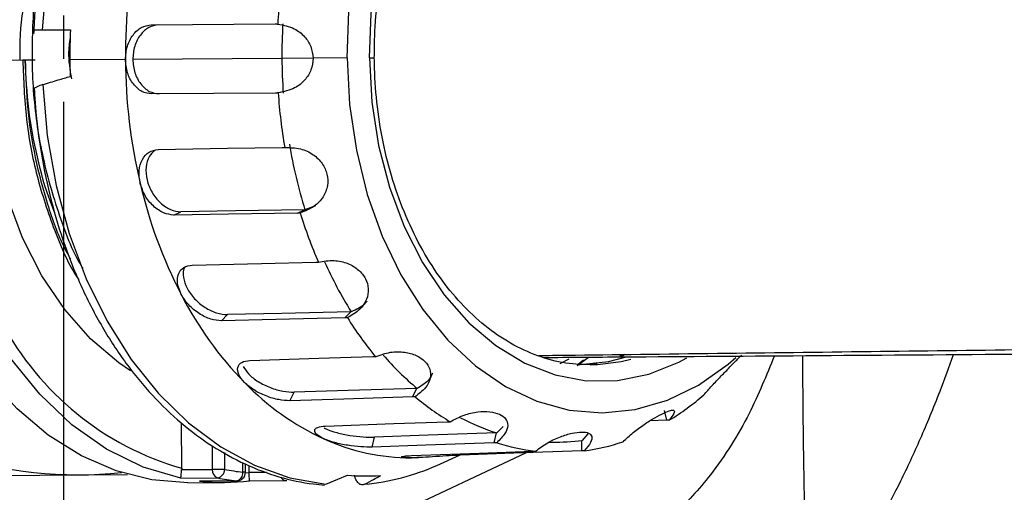
# Model space of a CAD drawing. Units: inches. Extents: x 351 to 6714, y 96 to 2434.
# Drawn here: x 4937 to 4994, y 1282 to 1310 of the extents above; entities that cross this region are included whole.
import ezdxf

# ---------------------------------------------------------------- set-up
doc = ezdxf.new("R2010")
doc.units = ezdxf.units.IN
doc.header["$MEASUREMENT"] = 0
doc.layers.add('C8尺寸链', color=7, linetype='Continuous')
doc.layers.add('PDF_Text', color=7, linetype='Continuous')
doc.dimstyles.new('ISO-25', dxfattribs={"dimtxt": 2.5, "dimasz": 2.5, "dimexe": 1.25, "dimexo": 0.625, "dimtad": 1, "dimtxsty": 'Standard', "dimcen": 2.5, "dimadec": 0, "dimazin": 0, "dimtfac": 1, "dimtmove": 0, "dimatfit": 3, "dimfxl": 1, "dimarcsym": 0})

# ---------------------------------------------------------------- blocks, each defined once
blk = doc.blocks.new('SW_CENTERMARKSYMBOL_33')
at = {"layer": 'C8尺寸链', "color": 0}
for p, q in [((0, 0), (0, -0.5)), ((0, -1), (0, -10.513))]:
    blk.add_line(p, q, dxfattribs=at)

msp = doc.modelspace()

# ---------------------------------------------------------------- linework, layer by layer
at = {"color": 7, "linetype": 'Continuous', "lineweight": 25}
for p, q in [((4938.734232, 1309.053915), (4940.343115, 1309.065268)), ((4945.008327, 1309.348194), (4952.166399, 1309.398704)), ((4937.590819, 1307.295803), (4935.469552, 1307.280835)), ((4937.732237, 1307.296801), (4937.590819, 1307.295803)), ((4938.29793, 1307.300793), (4937.732237, 1307.296801)), ((4943.517802, 1307.337626), (4940.310637, 1307.314995)), ((4952.562642, 1307.40145), (4943.942146, 1307.340621)), ((4956.330258, 1307.428036), (4954.363077, 1307.414155)), ((4952.194624, 1305.398803), (4945.036551, 1305.348293)), ((4954.493215, 1298.879373), (4953.893749, 1298.644234)), ((4946.319799, 1298.34085), (4946.723621, 1298.529871)), ((4953.470323, 1298.454717), (4953.874173, 1298.643751)), ((4949.069521, 1292.226357), (4949.411651, 1292.582891)), ((4956.199032, 1292.397279), (4956.541186, 1292.753837)), ((4972.091621, 1290.175651), (4972.221351, 1290.273275)), ((4972.169231, 1290.139368), (4972.367162, 1290.288315)), ((4969.138832, 1290.002837), (4968.615035, 1289.732893)), ((4969.670224, 1289.724514), (4969.979475, 1289.976209)), ((4970.368191, 1289.676648), (4970.797122, 1289.689989)), ((4970.498792, 1289.711706), (4970.617802, 1289.804953)), ((4970.622243, 1289.709798), (4970.738412, 1289.800818)), ((4953.016554, 1287.603344), (4953.263502, 1288.09249)), ((4960.113646, 1287.819433), (4960.360612, 1288.308613)), ((4946.773186, 1283.695689), (4946.754708, 1286.314375)), ((4974.793346, 1286.475689), (4973.82721, 1286.441808)), ((4964.830976, 1285.169292), (4964.958579, 1285.74321)), ((4965.346682, 1286.110544), (4964.977821, 1285.743923)), ((4970.228757, 1285.695072), (4969.904121, 1285.309427)), ((4957.774536, 1284.924344), (4957.902129, 1285.498221)), ((4967.944918, 1285.185108), (4968.815716, 1285.216647)), ((4969.889256, 1284.706269), (4969.885004, 1285.308745)), ((4966.670047, 1284.589339), (4940.689896, 1272.363385)), ((4950.456855, 1283.469474), (4950.45356, 1283.936424)), ((4960.050267, 1284.303709), (4960.387608, 1284.311007)), ((4960.387608, 1284.311007), (4960.454631, 1284.313435)), ((4961.507216, 1283.865468), (4962.81228, 1284.448253)), ((4946.769416, 1283.61656), (4948.541468, 1283.629064)), ((4949.248557, 1283.634053), (4948.541468, 1283.629064)), ((4950.663957, 1283.470935), (4950.661221, 1283.858564)), ((4932.486755, 1283.25919), (4941.015904, 1283.319374)), ((4941.015904, 1283.319374), (4943.647089, 1283.337941)), ((4946.725676, 1283.121584), (4948.846944, 1283.136553)), ((4947.132628, 1282.862524), (4949.253895, 1282.877492)), ((4947.807355, 1282.950766), (4949.960395, 1282.965958)), ((4949.930921, 1282.967489), (4947.809654, 1282.952521)), ((4950.634753, 1282.970717), (4952.788752, 1282.985916))]:
    msp.add_line(p, q, dxfattribs=at)
at = {"color": 8, "linetype": 'Continuous', "lineweight": 25}
for p, q in [((4954.363077, 1307.414155), (4952.562642, 1307.40145)), ((4957.620696, 1307.437142), (4957.900402, 1307.439115)), ((4974.793346, 1286.475689), (4974.659947, 1287.038096)), ((4948.531846, 1284.992634), (4948.541468, 1283.629064)), ((4949.241741, 1284.599916), (4949.248557, 1283.634053)), ((4962.877721, 1284.451595), (4962.877138, 1284.534347)), ((4950.310412, 1283.468441), (4950.306567, 1284.013386)), ((4950.456855, 1283.469474), (4950.310412, 1283.468441)), ((4950.665156, 1283.434469), (4950.454382, 1283.41615)), ((4950.663957, 1283.470935), (4951.676025, 1283.478077)), ((4949.930921, 1282.967489), (4949.960395, 1282.965958))]:
    msp.add_line(p, q, dxfattribs=at)
at = {"color": 7, "linetype": 'Continuous', "lineweight": 25, "flags": 128}
for points in [[(4938.734232, 1309.053915), (4938.987594, 1311.998255), (4939.488953, 1314.87662), (4940.231076, 1317.64747), (4941.203251, 1320.270815), (4942.391448, 1322.708796), (4943.778517, 1324.926226), (4945.344442, 1326.891103), (4947.066623, 1328.57507), (4948.920204, 1329.953824), (4950.878434, 1331.007466), (4952.913052, 1331.72079), (4954.994695, 1332.083501)], [(4956.330258, 1307.428036), (4956.436053, 1310.121605), (4956.78963, 1312.770847), (4957.384939, 1315.330434), (4958.211794, 1317.756569), (4959.256047, 1320.007742), (4960.499831, 1322.045434), (4961.921865, 1323.834779), (4963.497816, 1325.345162), (4965.20072, 1326.550738), (4967.00144, 1327.430881), (4968.869166, 1327.970532), (4970.771938, 1328.160455), (4972.677202, 1327.997403), (4974.552357, 1327.484164), (4976.365318, 1326.62952), (4978.085066, 1325.448095), (4978.539222, 1325.067139)], [(4943.81522, 1289.338778), (4943.1429, 1289.791954), (4941.502663, 1291.180327), (4940.010386, 1292.870874), (4938.693907, 1294.83206), (4937.577781, 1297.027301), (4936.68283, 1299.415649), (4936.025748, 1301.95255), (4935.618792, 1304.590683), (4935.469552, 1307.280835)], [(4956.330258, 1307.428036), (4956.474055, 1304.736228), (4956.864983, 1302.092239), (4957.496353, 1299.541308), (4958.357364, 1297.127083), (4959.433281, 1294.890871), (4960.705698, 1292.870934), (4962.152841, 1291.101835), (4963.74995, 1289.613843), (4965.469697, 1288.432418), (4967.282659, 1287.577774), (4969.157814, 1287.064535), (4971.063077, 1286.901482), (4972.96585, 1287.091406), (4974.833575, 1287.631056), (4976.634295, 1288.511199), (4978.337199, 1289.716776), (4978.785935, 1290.104103)], [(4938.7415, 1305.885953), (4939.008374, 1302.94033), (4939.522947, 1300.059458), (4940.277792, 1297.284914), (4941.262015, 1294.656741), (4942.461411, 1292.212868), (4943.858671, 1289.988568), (4945.43363, 1288.01594), (4947.163556, 1286.323454), (4949.023485, 1284.935537), (4950.986572, 1283.872218), (4953.024486, 1283.148844), (4955.107816, 1282.775856)], [(4945.418946, 1302.138814), (4949.426315, 1302.202628), (4952.569469, 1302.252681)], [(4946.725676, 1283.121584), (4944.539007, 1283.7665), (4942.427694, 1284.803139), (4940.426768, 1286.214303), (4938.569426, 1287.976579), (4936.886483, 1290.060729), (4935.405863, 1292.432174), (4934.152128, 1295.051569), (4933.146082, 1297.875455), (4932.463168, 1300.568154)], [(4947.132628, 1282.862524), (4945.043228, 1283.026417), (4942.981775, 1283.545177), (4940.97833, 1284.411239), (4939.062108, 1285.611973), (4937.261051, 1287.12987), (4935.601423, 1288.942796), (4934.107425, 1291.024314), (4932.800843, 1293.344071), (4931.70073, 1295.868239), (4930.823127, 1298.560012), (4930.535171, 1299.684202)], [(4953.470323, 1298.454717), (4949.469106, 1298.391), (4946.319799, 1298.34085)], [(4953.874173, 1298.643751), (4949.873023, 1298.580028), (4946.723621, 1298.529871)], [(4947.38422, 1295.450614), (4951.379814, 1295.546402), (4954.513731, 1295.621535)], [(4956.541186, 1292.753837), (4952.551797, 1292.658182), (4949.411651, 1292.582891)], [(4956.199032, 1292.397279), (4952.209573, 1292.301635), (4949.069521, 1292.226357)], [(4950.711775, 1289.938281), (4954.689201, 1290.059382), (4957.808868, 1290.154369)], [(4970.258647, 1290.089998), (4970.124896, 1289.989206), (4969.611604, 1289.626428)], [(4969.629282, 1289.671434), (4971.424233, 1289.865792), (4972.461497, 1290.147687)], [(4960.360612, 1288.308613), (4956.389367, 1288.187678), (4953.263502, 1288.09249)], [(4960.113646, 1287.819433), (4956.142328, 1287.698515), (4953.016554, 1287.603344)], [(4955.075886, 1286.1414), (4959.03053, 1286.278675), (4962.132327, 1286.386348)], [(4964.958579, 1285.74321), (4961.010085, 1285.606122), (4957.902129, 1285.498221)], [(4964.830976, 1285.169292), (4960.882406, 1285.032225), (4957.774536, 1284.924344)], [(4960.049365, 1284.431637), (4963.978842, 1284.574363), (4967.060899, 1284.686312)], [(4969.889256, 1284.706269), (4965.965814, 1284.56376), (4962.877721, 1284.451595)], [(4955.107816, 1282.775856), (4955.801782, 1283.072795), (4956.34491, 1283.305205)]]:
    msp.add_lwpolyline(points, dxfattribs=at)
at = {"color": 8, "linetype": 'Continuous', "lineweight": 25, "flags": 128}
for points in [[(4957.620696, 1307.437142), (4957.726475, 1309.998566), (4958.077978, 1312.514023), (4958.668657, 1314.936655), (4959.487509, 1317.221334), (4960.51928, 1319.325499), (4961.744751, 1321.209955), (4963.141093, 1322.839597), (4964.682294, 1324.184068), (4966.339646, 1325.218324), (4968.082275, 1325.923097), (4969.877719, 1326.28526), (4971.692532, 1326.298066), (4973.492908, 1325.961276), (4975.245309, 1325.281165), (4975.705638, 1325.040349)], [(4957.620696, 1307.437142), (4957.762611, 1304.877465), (4958.149577, 1302.367219), (4958.774386, 1299.953163), (4959.625398, 1297.680268), (4960.686761, 1295.590873), (4961.938703, 1293.723899), (4963.357903, 1292.114124), (4964.917924, 1290.791536), (4966.589707, 1289.780772), (4968.342108, 1289.100661), (4970.142484, 1288.763872), (4971.957297, 1288.776678), (4973.75274, 1289.138841), (4975.495369, 1289.843614), (4975.952254, 1290.090902)], [(4970.797122, 1289.689989), (4972.163141, 1289.871006), (4972.723762, 1290.007497)]]:
    msp.add_lwpolyline(points, dxfattribs=at)
at = {"color": 7, "linetype": 'Continuous', "lineweight": 25}
for centre, radius, start, end in [((4961.986213, 1308.024702), 29.525221, 145.8787089, 180.7884834), ((4975.54328, 1307.598546), 32.026541, 167.5614029, 180.4667922), ((4984.042281, 1307.665564), 31.770498, 171.1369929, 176.8912021), ((4974.473427, 1307.556515), 34.163644, 177.4688497, 180.4050552), ((4984.047138, 1307.624414), 31.485285, 176.7641065, 180.4057451), ((4974.50175, 1307.556188), 34.191964, 180.404172, 181.9963004), ((4975.543773, 1307.528678), 32.026541, 180.3417951, 193.2471843), ((4984.047149, 1307.622819), 31.485285, 180.4028421, 184.0444807), ((4984.042873, 1307.581604), 31.770498, 183.9173851, 189.6715943), ((4981.867881, 1307.285161), 29.27828, 189.5218347, 197.1653894), ((4971.374676, 1306.480261), 27.72821, 193.1125427, 207.3231018), ((4979.905659, 1306.528742), 27.49425, 197.0494717, 203.3861728), ((4976.568775, 1305.259677), 23.594598, 204.0728006, 212.0057234), ((4965.631542, 1303.451572), 21.235703, 207.1756732, 224.1616934), ((4974.203017, 1303.515815), 21.029255, 211.879952, 219.4574146), ((4971.350207, 1301.428496), 17.101437, 220.8256261, 230.0977477), ((4940.846555, 1307.318777), 24, 227.6630651, 275.8484676), ((4961.434612, 1299.345836), 15.364531, 224.0818238, 245.1753951), ((4967.013806, 1299.417675), 15.172874, 301.4694453, 310.8905104), ((4970.02777, 1299.438942), 15.172874, 229.9180769, 239.339142), ((4968.777813, 1297.74485), 12.588177, 242.0872354, 252.4300504), ((4960.014441, 1296.382587), 12.078931, 245.3881253, 270.1699422), ((4968.600836, 1296.498168), 11.887993, 252.2356528, 263.3224147), ((4968.411369, 1296.393202), 11.183844, 268.8278451, 277.6703844), ((4968.482098, 1296.49733), 11.887993, 277.4861725, 288.5729344), ((4949.01534, 1283.581989), 0.476205, 174.326853, 249.2910286), ((4948.748143, 1283.627164), 0.500461, 281.3861333, 0.7887281), ((4951.663982, 1295.634028), 12.240656, 258.6192455, 263.6512585), ((4949.834804, 1283.434517), 0.476816, 281.629428, 4.079756), ((4949.956867, 1283.465946), 0.5, 270.4042936, 0.4042936), ((4951.370201, 1283.475909), 0.706262, 180.4035119, 183.3653853), ((4956.128954, 1295.84583), 13.132204, 275.326271, 294.1764159), ((4949.167282, 1295.152043), 12.274832, 263.649948, 277.1586392), ((4951.31269, 1295.386526), 12.49567, 258.6192455, 263.6512585), ((4952.785224, 1283.485904), 0.5, 270.4042936, 277.1489076), ((4957.497215, 1295.359081), 12.108828, 264.5393353, 273.5849808)]:
    msp.add_arc(centre, radius, start, end, dxfattribs=at)
at = {"color": 8, "linetype": 'Continuous', "lineweight": 25}
for centre, radius, start, end in [((4951.501262, 1300.138535), 17.109117, 207.8037021, 253.9576182), ((4952.80696, 1283.3143), 0.328889, 204.2925465, 266.826362)]:
    msp.add_arc(centre, radius, start, end, dxfattribs=at)
at = {"color": 7, "linetype": 'Continuous', "lineweight": 25}
for points, knots in [([(4954.91598, 1332.132971), (4954.550191, 1332.095655), (4953.514915, 1331.990042), (4951.830286, 1331.570129), (4949.900849, 1330.785129), (4948.049983, 1329.69869), (4946.299806, 1328.328798), (4944.672407, 1326.690116), (4943.18901, 1324.803403), (4941.869203, 1322.692868), (4940.730172, 1320.386173), (4939.786737, 1317.913579), (4939.049885, 1315.307247), (4938.531656, 1312.60079), (4938.291923, 1310.419392), (4938.23378, 1309.152887), (4938.218373, 1308.817272)], [0, 0, 0, 0, 0.041776182, 0.11823728, 0.194815941, 0.271654314, 0.348815313, 0.426283525, 0.503994502, 0.581868988, 0.65983681, 0.737847066, 0.815863396, 0.893873774, 0.971877343, 1, 1, 1, 1]), ([(4957.900402, 1307.439115), (4957.903473, 1307.850368), (4957.912445, 1309.05149), (4958.093578, 1311.031479), (4958.513366, 1313.324529), (4959.143004, 1315.513844), (4959.966156, 1317.559773), (4960.967515, 1319.426457), (4962.127122, 1321.081644), (4963.422747, 1322.498013), (4964.830562, 1323.652613), (4966.326874, 1324.53111), (4967.888915, 1325.110858), (4969.429898, 1325.406352), (4970.444417, 1325.351841), (4970.92075, 1325.326247)], [0, 0, 0, 0, 0.041836919, 0.122190723, 0.202550184, 0.282854919, 0.36309584, 0.443279103, 0.523433284, 0.603608279, 0.683916678, 0.764534525, 0.845683033, 0.927545671, 1, 1, 1, 1]), ([(4938.809162, 1313.848485), (4938.749899, 1313.633937), (4938.371023, 1312.262301), (4938.117573, 1309.52314), (4938.098134, 1305.775991), (4938.591086, 1302.047923), (4939.579517, 1298.550431), (4940.434286, 1296.256264), (4941.042572, 1295.287966), (4941.058352, 1295.262847)], [0, 0, 0, 0, 0.035575302, 0.227437341, 0.419298928, 0.61116389, 0.803022561, 0.994890062, 1, 1, 1, 1]), ([(4938.24442, 1309.050569), (4938.23929, 1309.050488), (4938.224328, 1309.05025), (4938.286029, 1309.050828), (4938.390472, 1309.051615), (4938.542334, 1309.05262), (4938.670504, 1309.053485), (4938.734232, 1309.053915)], [0, 0, 0, 0, 0.117159191, 0.341636193, 0.563564932, 0.783000229, 1, 1, 1, 1]), ([(4943.517802, 1307.337626), (4943.539556, 1307.59955), (4943.583134, 1308.124231), (4943.936839, 1308.787746), (4944.435382, 1309.25378), (4944.817486, 1309.316746), (4945.008327, 1309.348194)], [0, 0, 0, 0, 0.249478722, 0.4997507, 0.750152877, 1, 1, 1, 1]), ([(4945.434311, 1309.3512), (4945.243507, 1309.319779), (4944.861223, 1309.256828), (4944.361916, 1308.790697), (4944.00757, 1308.127022), (4943.963925, 1307.602412), (4943.942146, 1307.340621)], [0, 0, 0, 0, 0.249726264, 0.50033522, 0.750656713, 1, 1, 1, 1]), ([(4952.166399, 1309.398704), (4952.194943, 1309.398317), (4952.24591, 1309.397626), (4952.296348, 1309.39132), (4952.318538, 1309.388546)], [0, 0, 0, 0, 0.560059317, 1, 1, 1, 1]), ([(4952.318538, 1309.388546), (4952.650193, 1309.324995), (4953.229396, 1309.21401), (4953.87873, 1308.703548), (4954.280994, 1308.102179), (4954.335697, 1307.643653), (4954.363077, 1307.414155)], [0, 0, 0, 0, 0.324130456, 0.566062544, 0.782807918, 1, 1, 1, 1]), ([(4940.336803, 1308.725124), (4940.292161, 1308.413717), (4940.172797, 1307.581088), (4940.312314, 1306.741857), (4940.399651, 1306.216502)], [0, 0, 0, 0, 0.37400488, 1, 1, 1, 1]), ([(4937.591204, 1307.295795), (4937.633933, 1306.163914), (4937.719544, 1303.896053), (4938.355087, 1300.566435), (4939.386635, 1297.457857), (4940.243842, 1295.44421), (4940.819159, 1294.604756), (4940.826507, 1294.594033)], [0, 0, 0, 0, 0.247949104, 0.496795843, 0.746340348, 0.996759925, 1, 1, 1, 1]), ([(4937.732162, 1307.296796), (4937.761289, 1306.34956), (4937.819638, 1304.451991), (4938.26604, 1301.647763), (4938.985458, 1298.962023), (4939.689594, 1296.989253), (4940.223751, 1296.011183), (4940.341342, 1295.795867)], [0, 0, 0, 0, 0.2324351277, 0.4656307908, 0.6994409287, 0.9338338642, 1, 1, 1, 1]), ([(4939.450897, 1298.468759), (4939.367252, 1298.664545), (4938.933228, 1299.680448), (4938.406764, 1301.697576), (4937.878608, 1304.459402), (4937.781027, 1306.351001), (4937.732237, 1307.296801)], [0, 0, 0, 0, 0.073710817, 0.382473878, 0.691236939, 1, 1, 1, 1]), ([(4945.036551, 1305.348293), (4944.845326, 1305.377033), (4944.462408, 1305.434583), (4943.957327, 1305.893471), (4943.594241, 1306.551955), (4943.543254, 1307.076017), (4943.517802, 1307.337626)], [0, 0, 0, 0, 0.249796261, 0.500203341, 0.750503777, 1, 1, 1, 1]), ([(4943.942146, 1307.340621), (4943.967618, 1307.079163), (4944.018661, 1306.55522), (4944.382339, 1305.896612), (4944.888174, 1305.437574), (4945.271307, 1305.380024), (4945.462536, 1305.351299)], [0, 0, 0, 0, 0.2493434731, 0.4996652104, 0.7502742034, 1, 1, 1, 1]), ([(4954.363077, 1307.414155), (4954.338662, 1307.183028), (4954.289904, 1306.721442), (4953.893259, 1306.113901), (4953.250849, 1305.597124), (4952.675512, 1305.478768), (4952.346604, 1305.411107)], [0, 0, 0, 0, 0.2183700469, 0.436110185, 0.6776366836, 1, 1, 1, 1]), ([(4970.772438, 1289.707476), (4970.302763, 1289.696905), (4969.288052, 1289.674067), (4967.738417, 1290.022126), (4966.155275, 1290.667176), (4964.643244, 1291.618945), (4963.230641, 1292.847891), (4961.941809, 1294.334084), (4960.798634, 1296.051125), (4959.820963, 1297.970073), (4959.026617, 1300.057914), (4958.429692, 1302.278351), (4958.050434, 1304.551659), (4957.917017, 1306.287957), (4957.903305, 1307.23796), (4957.900402, 1307.439115)], [0, 0, 0, 0, 0.0729181858, 0.1575364511, 0.241797734, 0.325397028, 0.4083508335, 0.4908408346, 0.5730619466, 0.6551581561, 0.737214019, 0.8192625528, 0.9013245432, 0.9791063344, 1, 1, 1, 1]), ([(4938.7415, 1305.885953), (4939.039552, 1305.975941), (4939.568764, 1306.135721), (4940.098952, 1306.295375), (4940.330538, 1306.365112)], [0, 0, 0, 0, 0.563199464, 1, 1, 1, 1]), ([(4938.7415, 1305.885953), (4938.687055, 1305.868601), (4938.563171, 1305.829119), (4938.403503, 1305.763317), (4938.302119, 1305.704667), (4938.251846, 1305.656862), (4938.253279, 1305.636449), (4938.253992, 1305.626286)], [0, 0, 0, 0, 0.185906059, 0.423013901, 0.689807995, 0.845576513, 1, 1, 1, 1]), ([(4938.255136, 1305.626361), (4938.273889, 1305.294549), (4938.345232, 1304.032245), (4938.632412, 1301.861027), (4939.197778, 1299.165423), (4939.983916, 1296.574062), (4940.974259, 1294.119652), (4942.159217, 1291.833812), (4943.524218, 1289.746316), (4945.052833, 1287.885), (4946.725815, 1286.275161), (4948.521296, 1284.939411), (4950.414805, 1283.895265), (4952.379668, 1283.160529), (4953.929775, 1282.827893), (4954.813852, 1282.742958), (4955.023511, 1282.722815)], [0, 0, 0, 0, 0.028194725, 0.107260436, 0.186379842, 0.265531547, 0.344720971, 0.423946848, 0.503194963, 0.582424968, 0.661578236, 0.740572229, 0.819310867, 0.89771112, 0.97574217, 1, 1, 1, 1]), ([(4952.346604, 1305.411107), (4952.318396, 1305.407303), (4952.268015, 1305.40051), (4952.217052, 1305.399325), (4952.194624, 1305.398803)], [0, 0, 0, 0, 0.559908197, 1, 1, 1, 1]), ([(4944.369442, 1300.189714), (4944.333968, 1300.439455), (4944.262907, 1300.939729), (4944.470769, 1301.583639), (4944.866617, 1302.041394), (4945.234972, 1302.106365), (4945.418946, 1302.138814)], [0, 0, 0, 0, 0.249478723, 0.4997507, 0.750152877, 1, 1, 1, 1]), ([(4952.569469, 1302.252681), (4952.598114, 1302.252561), (4952.649259, 1302.252346), (4952.701118, 1302.246646), (4952.723933, 1302.244139)], [0, 0, 0, 0, 0.560059317, 1, 1, 1, 1]), ([(4952.723933, 1302.244139), (4953.030779, 1302.243149), (4953.606462, 1302.241292), (4954.37239, 1301.885332), (4954.913879, 1301.357284), (4955.20624, 1300.711933), (4955.230873, 1300.021922), (4954.971715, 1299.358495), (4954.428552, 1298.77599), (4953.90103, 1298.574792), (4953.619728, 1298.467502)], [0, 0, 0, 0, 0.147218209, 0.276200624, 0.391347733, 0.499957382, 0.60869448, 0.72379663, 0.852714171, 1, 1, 1, 1]), ([(4945.211248, 1302.076705), (4945.099674, 1301.975653), (4944.845484, 1301.745435), (4944.679515, 1301.122487), (4944.730144, 1300.377494), (4945.030483, 1299.635583), (4945.52255, 1299.024232), (4946.131208, 1298.603958), (4946.526383, 1298.554538), (4946.723621, 1298.529871)], [0, 0, 0, 0, 0.115503193, 0.263141894, 0.41020366, 0.557265523, 0.704904369, 0.852712638, 1, 1, 1, 1]), ([(4946.319799, 1298.34085), (4946.12231, 1298.365551), (4945.72685, 1298.415012), (4945.122679, 1298.835485), (4944.617025, 1299.44683), (4944.451881, 1299.942352), (4944.369442, 1300.189714)], [0, 0, 0, 0, 0.249796261, 0.500203341, 0.750503777, 1, 1, 1, 1]), ([(4953.619728, 1298.467502), (4953.592325, 1298.463726), (4953.543381, 1298.456981), (4953.492649, 1298.455409), (4953.470323, 1298.454717)], [0, 0, 0, 0, 0.559908197, 1, 1, 1, 1]), ([(4953.893749, 1298.644234), (4953.890102, 1298.644121), (4953.88359, 1298.643919), (4953.877051, 1298.643802), (4953.874173, 1298.643751)], [0, 0, 0, 0, 0.559987293, 1, 1, 1, 1]), ([(4946.74004, 1293.752796), (4946.652889, 1293.965921), (4946.478309, 1294.392849), (4946.551976, 1294.95435), (4946.852124, 1295.359338), (4947.206986, 1295.420211), (4947.38422, 1295.450614)], [0, 0, 0, 0, 0.249478723, 0.4997507, 0.750152877, 1, 1, 1, 1]), ([(4946.967406, 1295.32943), (4946.954844, 1295.314583), (4946.837827, 1295.176273), (4946.844881, 1294.735704), (4947.036801, 1294.107754), (4947.493376, 1293.481017), (4948.109594, 1292.977256), (4948.804102, 1292.637139), (4949.209373, 1292.600952), (4949.411651, 1292.582891)], [0, 0, 0, 0, 0.019677709, 0.183311437, 0.346305725, 0.509300121, 0.672934009, 0.836755675, 1, 1, 1, 1]), ([(4954.513731, 1295.621535), (4954.542413, 1295.621713), (4954.593624, 1295.62203), (4954.6467, 1295.617529), (4954.67005, 1295.615549)], [0, 0, 0, 0, 0.5600593172, 1, 1, 1, 1]), ([(4954.67005, 1295.615549), (4954.971158, 1295.668651), (4955.536077, 1295.768276), (4956.362915, 1295.580984), (4957.00595, 1295.201336), (4957.429131, 1294.676078), (4957.59875, 1294.067735), (4957.484144, 1293.435837), (4957.073902, 1292.826455), (4956.599084, 1292.554447), (4956.345887, 1292.409398)], [0, 0, 0, 0, 0.147218209, 0.276200624, 0.391347733, 0.499957382, 0.60869448, 0.72379663, 0.852714171, 1, 1, 1, 1]), ([(4949.069521, 1292.226357), (4948.866967, 1292.244473), (4948.461364, 1292.280747), (4947.771501, 1292.621325), (4947.140777, 1293.125463), (4946.873476, 1293.54391), (4946.74004, 1293.752796)], [0, 0, 0, 0, 0.249796261, 0.500203341, 0.750503777, 1, 1, 1, 1]), ([(4957.468734, 1293.36163), (4957.43503, 1293.314487), (4957.231913, 1293.030381), (4956.865927, 1292.879931), (4956.56067, 1292.754446)], [0, 0, 0, 0, 0.165931912, 1, 1, 1, 1]), ([(4956.56067, 1292.754446), (4956.557045, 1292.754313), (4956.550572, 1292.754077), (4956.544054, 1292.75391), (4956.541186, 1292.753837)], [0, 0, 0, 0, 0.559987293, 1, 1, 1, 1]), ([(4967.399465, 1290.221628), (4967.930936, 1290.227888), (4971.191282, 1290.266287), (4977.581493, 1290.344514), (4986.396914, 1290.452999), (4995.288928, 1290.563904), (5004.815374, 1290.681909), (5014.937152, 1290.805914), (5025.551453, 1290.932974), (5035.783713, 1291.050776), (5045.973698, 1291.161961), (5056.004202, 1291.263423), (5065.739263, 1291.351341), (5074.639927, 1291.419848), (5082.663736, 1291.468228), (5089.837967, 1291.497554), (5096.388534, 1291.506427), (5105.26357, 1291.520897), (5116.584449, 1291.538713), (5130.147623, 1291.562296), (5142.092141, 1291.584451), (5152.528562, 1291.605961), (5161.841389, 1291.626942), (5171.416441, 1291.665429), (5181.421786, 1291.716117), (5191.821413, 1291.777395), (5202.442669, 1291.846835), (5212.846374, 1291.920833), (5222.570542, 1291.98928), (5231.34753, 1292.051244), (5239.166174, 1292.106371), (5246.074959, 1292.155169), (5251.36908, 1292.192315), (5255.567837, 1292.22238), (5259.067448, 1292.24977), (5262.700147, 1292.279933), (5266.36474, 1292.312584), (5269.939661, 1292.346883), (5273.27497, 1292.382151), (5276.081746, 1292.416086), (5278.281068, 1292.447983), (5279.838113, 1292.477493), (5280.671063, 1292.505681), (5280.72133, 1292.531317), (5280.917522, 1292.562204), (5281.087754, 1292.597599), (5281.284975, 1292.637946), (5281.419997, 1292.66859), (5281.489003, 1292.684252)], [0, 0, 0, 0, 0.004493618, 0.027566437, 0.049810756, 0.071088266, 0.09159259, 0.116006392, 0.138992426, 0.160629653, 0.180916975, 0.202395422, 0.222044242, 0.23980827, 0.255804846, 0.269962722, 0.282560831, 0.294849905, 0.322943361, 0.35040071, 0.377084423, 0.396609358, 0.416054929, 0.436849984, 0.459259003, 0.483163038, 0.508807167, 0.535649314, 0.561647709, 0.586717439, 0.610751797, 0.633672949, 0.655583553, 0.668344989, 0.682838108, 0.699081663, 0.717024114, 0.736853957, 0.758465871, 0.781777544, 0.80368909, 0.827010167, 0.851649641, 0.878318792, 0.906628605, 0.936348101, 0.967469514, 1, 1, 1, 1]), ([(4956.345887, 1292.409398), (4956.319242, 1292.405999), (4956.271652, 1292.399929), (4956.221225, 1292.398089), (4956.199032, 1292.397279)], [0, 0, 0, 0, 0.559908197, 1, 1, 1, 1]), ([(4967.650869, 1290.107485), (4969.170525, 1290.118208), (4974.183314, 1290.15358), (4983.459919, 1290.21904), (4995.380298, 1290.303154), (5007.932489, 1290.391727), (5020.977608, 1290.483778), (5034.464364, 1290.578946), (5048.301583, 1290.676586), (5062.408799, 1290.776132), (5076.696656, 1290.876953), (5091.071044, 1290.978384), (5105.468092, 1291.079975), (5119.78877, 1291.181027), (5133.929031, 1291.280806), (5147.836322, 1291.378941), (5161.412405, 1291.474738), (5174.574328, 1291.567614), (5187.241708, 1291.657), (5199.337741, 1291.742354), (5210.789278, 1291.82316), (5221.53096, 1291.898957), (5231.503341, 1291.969326), (5240.628828, 1292.033719), (5248.867412, 1292.091854), (5256.158165, 1292.1433), (5262.471774, 1292.187851), (5267.760645, 1292.225171), (5271.990344, 1292.255018), (5275.139494, 1292.277239), (5277.207345, 1292.291831), (5278.234966, 1292.299082), (5277.932261, 1292.296946), (5278.002079, 1292.297439), (5277.967761, 1292.297196), (5277.960192, 1292.297143), (5277.958238, 1292.297129)], [0, 0, 0, 0, 0.012657263, 0.041751682, 0.070735469, 0.099796845, 0.128892001, 0.157827633, 0.186930778, 0.216036202, 0.244965674, 0.274066043, 0.303106946, 0.332113238, 0.36121678, 0.390150329, 0.419252753, 0.448348895, 0.47730694, 0.506386011, 0.535470982, 0.564420893, 0.593519357, 0.622623629, 0.651554332, 0.680657258, 0.709674051, 0.738705171, 0.767806981, 0.796736887, 0.825837268, 0.854863669, 0.897946959, 0.941409672, 0.984874523, 1, 1, 1, 1]), ([(4957.966389, 1290.151628), (4958.250229, 1290.25375), (4958.782751, 1290.445344), (4959.630567, 1290.445342), (4960.337593, 1290.251436), (4960.858747, 1289.897748), (4961.148187, 1289.43056), (4961.163945, 1288.891868), (4960.885787, 1288.314969), (4960.476486, 1287.99854), (4960.258226, 1287.829803)], [0, 0, 0, 0, 0.147218209, 0.276200624, 0.391347733, 0.499957382, 0.60869448, 0.72379663, 0.852714171, 1, 1, 1, 1]), ([(4976.946206, 1287.94756), (4977.092181, 1288.115574), (4977.366049, 1288.430791), (4977.918883, 1289.011151), (4978.441434, 1289.548916), (4978.865044, 1289.985821), (4979.035736, 1290.166256), (4979.104588, 1290.239039)], [0, 0, 0, 0, 0.2567516178, 0.4816996309, 0.6825185836, 0.8719360695, 1, 1, 1, 1]), ([(4982.63473, 1290.213217), (4982.634779, 1290.200438), (4982.637771, 1289.429989), (4982.649253, 1287.957217), (4982.6701, 1285.849429), (4982.69661, 1283.982313), (4982.726797, 1282.348684), (4982.759727, 1280.940289), (4982.796904, 1279.67487), (4982.84216, 1278.450085), (4982.898299, 1277.285588), (4982.970233, 1276.275854), (4983.057082, 1275.535735), (4983.122608, 1275.504502), (4983.155945, 1275.488613)], [0, 0, 0, 0, 0.00215188, 0.12974, 0.248918718, 0.36000318, 0.449791639, 0.532787058, 0.609392648, 0.680120981, 0.765277462, 0.845476609, 0.921386537, 1, 1, 1, 1]), ([(4986.056148, 1278.999562), (4986.434545, 1279.589905), (4987.190886, 1280.769886), (4988.323737, 1282.928304), (4989.455716, 1285.380673), (4990.469678, 1287.797443), (4991.103715, 1289.557708), (4991.362007, 1290.2748)], [0, 0, 0, 0, 0.2127969834, 0.4253400931, 0.6388842592, 0.8528897961, 1, 1, 1, 1]), ([(4950.397546, 1288.656963), (4950.269328, 1288.812625), (4950.012484, 1289.124444), (4949.976738, 1289.548798), (4950.197547, 1289.8617), (4950.540493, 1289.912773), (4950.711775, 1289.938281)], [0, 0, 0, 0, 0.249478723, 0.4997507, 0.750152877, 1, 1, 1, 1]), ([(4957.808868, 1290.154369), (4957.837519, 1290.154847), (4957.888676, 1290.155699), (4957.942646, 1290.152872), (4957.966389, 1290.151628)], [0, 0, 0, 0, 0.560059317, 1, 1, 1, 1]), ([(4950.331189, 1289.584273), (4950.419085, 1289.436723), (4950.598817, 1289.135011), (4951.178605, 1288.694982), (4951.886932, 1288.347337), (4952.646035, 1288.121259), (4953.057922, 1288.102068), (4953.263502, 1288.09249)], [0, 0, 0, 0, 0.192668354, 0.3939712247, 0.5960638869, 0.7983884596, 1, 1, 1, 1]), ([(4961.270615, 1289.206265), (4961.213154, 1289.084336), (4961.047207, 1288.732206), (4960.643742, 1288.476479), (4960.379981, 1288.309301)], [0, 0, 0, 0, 0.346262768, 1, 1, 1, 1]), ([(4953.016554, 1287.603344), (4952.81063, 1287.612973), (4952.398279, 1287.632254), (4951.644508, 1287.859275), (4950.918455, 1288.206631), (4950.570996, 1288.507013), (4950.397546, 1288.656963)], [0, 0, 0, 0, 0.249796261, 0.500203341, 0.750503777, 1, 1, 1, 1]), ([(4960.379981, 1288.309301), (4960.376381, 1288.30916), (4960.369952, 1288.308908), (4960.363466, 1288.308703), (4960.360612, 1288.308613)], [0, 0, 0, 0, 0.559987293, 1, 1, 1, 1]), ([(4960.258226, 1287.829803), (4960.232217, 1287.827096), (4960.185766, 1287.82226), (4960.135686, 1287.820297), (4960.113646, 1287.819433)], [0, 0, 0, 0, 0.559908197, 1, 1, 1, 1]), ([(4962.290281, 1286.387223), (4962.547014, 1286.528496), (4963.028677, 1286.793542), (4963.855485, 1286.981119), (4964.582684, 1286.992115), (4965.159374, 1286.844679), (4965.531739, 1286.564317), (4965.650913, 1286.171382), (4965.491073, 1285.683148), (4965.153687, 1285.353035), (4964.973776, 1285.177001)], [0, 0, 0, 0, 0.147218209, 0.276200624, 0.391347733, 0.499957382, 0.60869448, 0.72379663, 0.852714171, 1, 1, 1, 1]), ([(4972.268562, 1285.228476), (4972.452875, 1285.404452), (4972.798672, 1285.734607), (4973.469642, 1286.226535), (4974.102315, 1286.624673), (4974.645704, 1286.911611), (4975.045176, 1287.066084), (4975.253471, 1287.061499), (4975.24512, 1286.879774), (4975.042668, 1286.616721), (4974.934711, 1286.476447)], [0, 0, 0, 0, 0.147218209, 0.276200624, 0.391347733, 0.499957382, 0.60869448, 0.72379663, 0.852714171, 1, 1, 1, 1]), ([(4962.132327, 1286.386348), (4962.160884, 1286.387098), (4962.211873, 1286.388436), (4962.266325, 1286.387594), (4962.290281, 1286.387223)], [0, 0, 0, 0, 0.560059317, 1, 1, 1, 1]), ([(4974.934711, 1286.476447), (4974.90936, 1286.476906), (4974.864083, 1286.477725), (4974.814963, 1286.476311), (4974.793346, 1286.475689)], [0, 0, 0, 0, 0.5599081967, 1, 1, 1, 1]), ([(4954.983938, 1285.401029), (4954.829283, 1285.484006), (4954.519481, 1285.650223), (4954.409815, 1285.896117), (4954.575414, 1286.086627), (4954.909186, 1286.123156), (4955.075886, 1286.1414)], [0, 0, 0, 0, 0.249478723, 0.4997507, 0.750152877, 1, 1, 1, 1]), ([(4955.00661, 1286.036814), (4955.039539, 1286.015245), (4955.200101, 1285.910074), (4955.72997, 1285.746152), (4956.483597, 1285.587633), (4957.281235, 1285.498376), (4957.695408, 1285.498272), (4957.902129, 1285.498221)], [0, 0, 0, 0, 0.060442948, 0.29471536, 0.529906916, 0.765368364, 1, 1, 1, 1]), ([(4964.977821, 1285.743923), (4964.974246, 1285.743784), (4964.967863, 1285.743537), (4964.961416, 1285.74331), (4964.958579, 1285.74321)], [0, 0, 0, 0, 0.559987293, 1, 1, 1, 1]), ([(4967.218474, 1284.690821), (4967.440926, 1284.857551), (4967.858267, 1285.170353), (4968.624313, 1285.527514), (4969.325897, 1285.742452), (4969.909994, 1285.815693), (4970.32019, 1285.749601), (4970.505854, 1285.540784), (4970.438976, 1285.188635), (4970.172858, 1284.876901), (4970.030948, 1284.710667)], [0, 0, 0, 0, 0.147226877, 0.276212261, 0.391434798, 0.4999653, 0.608599209, 0.723784106, 0.852706199, 1, 1, 1, 1]), ([(4957.774536, 1284.924344), (4957.567266, 1284.924415), (4957.152221, 1284.924559), (4956.362583, 1285.015479), (4955.580274, 1285.171825), (4955.182503, 1285.32471), (4954.983938, 1285.401029)], [0, 0, 0, 0, 0.249796261, 0.500203341, 0.750503777, 1, 1, 1, 1]), ([(4964.973776, 1285.177001), (4964.948222, 1285.175231), (4964.902582, 1285.172068), (4964.852859, 1285.170141), (4964.830976, 1285.169292)], [0, 0, 0, 0, 0.5599081967, 1, 1, 1, 1]), ([(4967.060899, 1284.686312), (4967.089307, 1284.687279), (4967.140031, 1284.689008), (4967.194507, 1284.690267), (4967.218474, 1284.690821)], [0, 0, 0, 0, 0.560059317, 1, 1, 1, 1]), ([(4970.030948, 1284.710667), (4970.005621, 1284.709987), (4969.960386, 1284.708773), (4969.910993, 1284.707035), (4969.889256, 1284.706269)], [0, 0, 0, 0, 0.5599081967, 1, 1, 1, 1]), ([(4960.050267, 1284.303709), (4959.886393, 1284.305893), (4959.558124, 1284.310267), (4959.417267, 1284.353856), (4959.557188, 1284.403649), (4959.885427, 1284.422314), (4960.049365, 1284.431637)], [0, 0, 0, 0, 0.249478723, 0.4997507, 0.750152877, 1, 1, 1, 1]), ([(4962.877721, 1284.451595), (4962.671263, 1284.441975), (4962.257842, 1284.42271), (4961.463888, 1284.368306), (4960.669902, 1284.318113), (4960.256591, 1284.308505), (4960.050267, 1284.303709)], [0, 0, 0, 0, 0.249796261, 0.500203341, 0.750503777, 1, 1, 1, 1]), ([(4946.725676, 1283.121584), (4946.72629, 1283.137458), (4946.727437, 1283.16716), (4946.736922, 1283.28534), (4946.749715, 1283.416898), (4946.760911, 1283.532089), (4946.766658, 1283.589164), (4946.769416, 1283.61656)], [0, 0, 0, 0, 0.302129839, 0.565338703, 0.801449087, 0.904696679, 1, 1, 1, 1]), ([(4946.773186, 1283.695689), (4946.773061, 1283.680739), (4946.772839, 1283.654249), (4946.770455, 1283.627996), (4946.769416, 1283.61656)], [0, 0, 0, 0, 0.564391612, 1, 1, 1, 1]), ([(4950.696934, 1282.972895), (4950.696345, 1282.973611), (4950.695154, 1282.975058), (4950.688915, 1283.051638), (4950.680817, 1283.173822), (4950.672578, 1283.311426), (4950.667562, 1283.394574), (4950.665157, 1283.434449)], [0, 0, 0, 0, 0.24677385, 0.498653161, 0.737565265, 0.87414554, 1, 1, 1, 1]), ([(4957.347979, 1282.770328), (4957.315236, 1282.756319), (4957.240732, 1282.724443), (4957.114679, 1282.740336), (4956.999381, 1282.814055), (4956.898854, 1282.93208), (4956.822472, 1283.072204), (4956.769017, 1283.2035), (4956.753392, 1283.283737), (4956.750504, 1283.298565)], [0, 0, 0, 0, 0.142558728, 0.324380618, 0.528966876, 0.648415175, 0.817479562, 0.966268362, 1, 1, 1, 1]), ([(4957.347979, 1282.770328), (4957.518211, 1282.864369), (4957.82047, 1283.031345), (4958.122458, 1283.200194), (4958.254367, 1283.273947)], [0, 0, 0, 0, 0.5631994643, 1, 1, 1, 1])]:
    msp.add_open_spline(points, degree=3, knots=knots, dxfattribs=at)
at = {"color": 8, "linetype": 'Continuous', "lineweight": 25}
for points, knots in [([(4937.615739, 1310.272735), (4937.612294, 1310.256217), (4937.412961, 1309.300333), (4937.417119, 1308.28873), (4937.421206, 1307.294606)], [0, 0, 0, 0, 0.01727985, 1, 1, 1, 1]), ([(4981.013179, 1290.201774), (4980.556584, 1289.074565), (4979.575642, 1286.652886), (4977.601928, 1283.519034), (4975.248752, 1280.919837), (4972.713994, 1279.01588), (4970.748193, 1278.368976), (4969.775178, 1278.048777)], [0, 0, 0, 0, 0.211933786, 0.455315521, 0.640958525, 0.822284784, 1, 1, 1, 1])]:
    msp.add_open_spline(points, degree=3, knots=knots, dxfattribs=at)

# ---------------------------------------------------------------- block references
at = {"layer": 'C8尺寸链', "xscale": 5, "yscale": 5, "zscale": 5}
msp.add_blockref('SW_CENTERMARKSYMBOL_33', (4939.95058, 1309.887479), dxfattribs=at)

# ---------------------------------------------------------------- leaders
at = {"layer": 'PDF_Text', "annotation_type": 0, "has_hookline": 1, "hookline_direction": 0}
for points, text_width in [([(4847.303633, 1301.846884), (4919.217995, 1200.524235), (4925.469005, 1200.524235)], 41.145251), ([(4818.629361, 1290.611378), (4898.037984, 1162.05491), (4899.420874, 1162.05491)], 165.921788)]:
    msp.add_leader(points, dimstyle='ISO-25', override={"dimasz": 10}, dxfattribs=dict(at, text_width=text_width))

doc.saveas('drawing.dxf')
